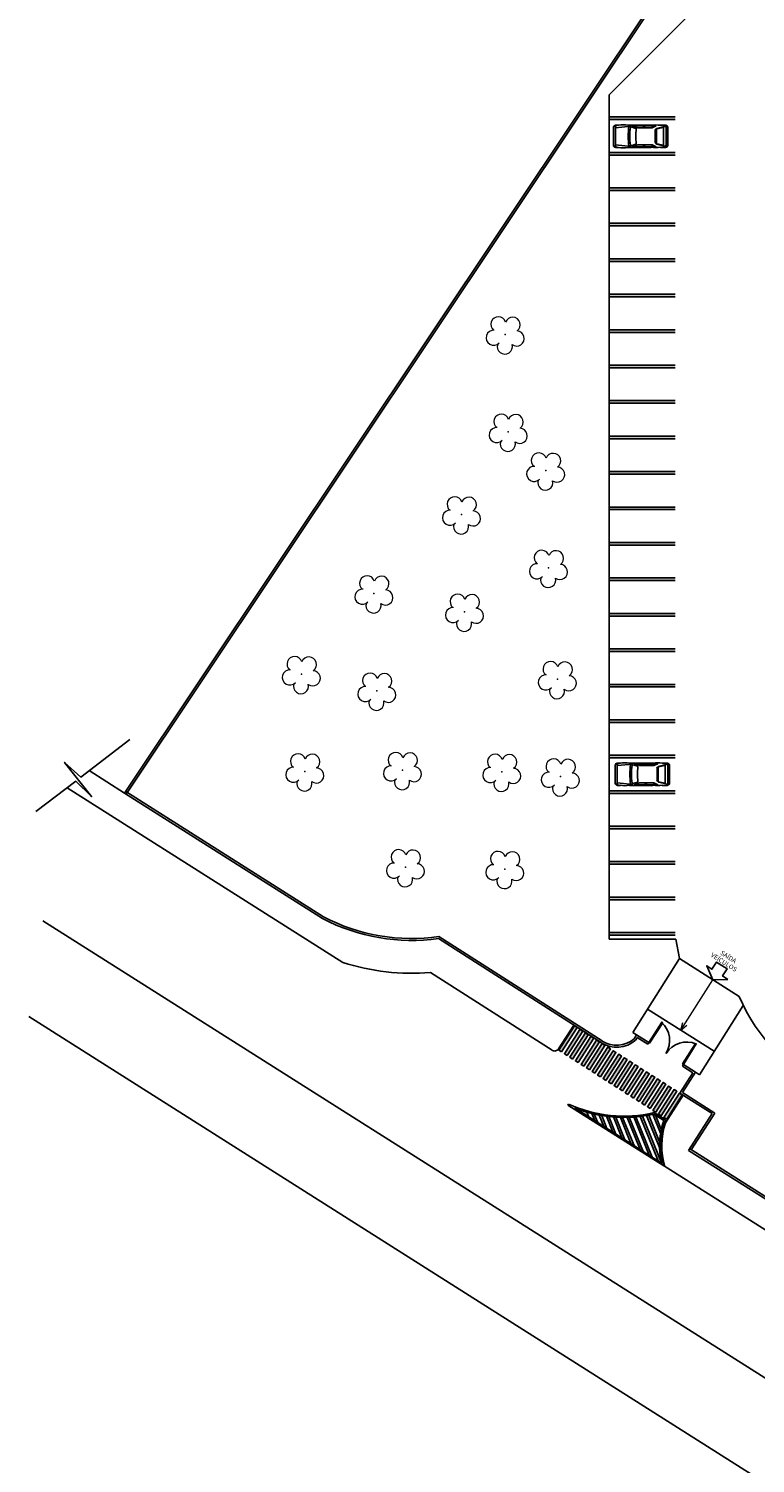
# Model space of a CAD drawing. Units: millimetres. Extents: x 2944 to 3627, y 930 to 1485.
# Drawn here: x 2944 to 2999, y 1262 to 1372 of the extents above; entities that cross this region are included whole.
import ezdxf

# ---------------------------------------------------------------- set-up
doc = ezdxf.new("R2010")
doc.units = ezdxf.units.MM
for name, color, linetype in [('BASE ELETRICA', 253, 'Continuous'), ('BASE ELÉTRICA 2', 30, 'Continuous'), ('LAYOUT', 4, 'Continuous')]:
    doc.layers.add(name, color=color, linetype=linetype)
doc.styles.add('R100-100', font='ROMANS.shx', dxfattribs={"height": 0.25})

# ---------------------------------------------------------------- blocks, each defined once
blk = doc.blocks.new('PSG03D')
at = {"layer": 'BASE ELETRICA'}
for p, q in [((-2.27, -0.7), (-2.27, 0.67)), ((-0.91, 0.76), (-2.12, 0.64)), ((-2.12, -0.7), (-2.12, 0.67)), ((-2.11, 0.83), (-1.87, 0.83)), ((-1.17, 0.83), (0.61, 0.83)), ((-1.12, 0.31), (-1.06, 0.31)), ((-1.12, 0.26), (-1.06, 0.25)), ((-1.12, 0.2), (-1.06, 0.2)), ((-1.12, 0.15), (-1.06, 0.15)), ((-1.12, 0.09), (-1.06, 0.09)), ((-1.12, 0.04), (-1.07, 0.04)), ((-1.11, 0.42), (-1.05, 0.42)), ((-1.11, 0.37), (-1.05, 0.36)), ((-1.1, 0.47), (-1.04, 0.47)), ((-0.56, 0.59), (-0.91, 0.7)), ((-0.83, 0.79), (0.99, 0.79)), ((-0.4, 0.64), (-0.83, 0.79)), ((0.68, 0.64), (-0.4, 0.64)), ((-0.01, 0.79), (0.06, 0.64)), ((0.11, 0.79), (0.14, 0.64)), ((0.66, 0.79), (0.68, 0.64)), ((0.99, 0.79), (0.68, 0.64)), ((0.92, -0.46), (0.92, 0.44)), ((1.02, 0.51), (1.02, -0.55)), ((1.04, 0.58), (1.71, 0.75)), ((1.06, 0.56), (1.49, 0.66)), ((1.32, 0.83), (1.72, 0.83)), ((1.55, 0.61), (1.55, -0.65)), ((1.74, -0.7), (1.74, 0.67)), ((1.88, -0.7), (1.88, 0.67)), ((-0.91, -0.79), (-2.12, -0.67)), ((-2.11, -0.86), (-1.87, -0.86)), ((-1.17, -0.86), (0.61, -0.86)), ((-1.13, -0.01), (-1.07, -0.01)), ((-1.12, -0.07), (-1.07, -0.07)), ((-1.12, -0.12), (-1.06, -0.12)), ((-1.12, -0.18), (-1.06, -0.18)), ((-1.12, -0.23), (-1.06, -0.23)), ((-1.12, -0.29), (-1.06, -0.28)), ((-1.12, -0.34), (-1.06, -0.34)), ((-1.11, -0.39), (-1.05, -0.39)), ((-1.11, -0.45), (-1.05, -0.44)), ((-1.1, -0.5), (-1.04, -0.5)), ((-0.56, -0.62), (-0.91, -0.73)), ((-0.4, -0.67), (-0.83, -0.82)), ((-0.83, -0.82), (0.99, -0.82)), ((0.68, -0.67), (-0.4, -0.67)), ((-0.01, -0.82), (0.06, -0.67)), ((0.11, -0.82), (0.14, -0.67)), ((0.66, -0.82), (0.68, -0.67)), ((0.99, -0.82), (0.68, -0.67)), ((1.04, -0.61), (1.71, -0.78)), ((1.06, -0.6), (1.49, -0.7)), ((1.32, -0.86), (1.72, -0.86))]:
    blk.add_line(p, q, dxfattribs=at)
for centre, radius, start, end in [((-2.11, 0.67), 0.152, 90, 180), ((-1.97, 0.67), 0.152, 90, 180), ((-1.52, -1.12), 1.98, 79.7542, 100.2458), ((4.48, -0.01), 5.62, 172.3694, 187.6306), ((4.52, -0.01), 5.54, 173.0061, 186.9939), ((-0.92, 0.65), 0.0508, 72.0364, 173.0061), ((-0.58, 0.54), 0.0508, 353.7738, 72.0364), ((4.52, -0.01), 5.08, 173.7738, 186.2262), ((0.97, -1.56), 2.41, 81.5799, 98.4201), ((1.07, 0.44), 0.152, 103.6383, 180), ((1.07, 0.51), 0.0508, 103.6383, 180), ((1.5, 0.61), 0.0508, 0, 103.6383), ((1.58, 0.67), 0.152, 360, 90), ((1.72, 0.67), 0.152, 0, 90), ((-2.11, -0.7), 0.152, 180, 270), ((-1.97, -0.7), 0.152, 180, 270), ((-1.52, 1.09), 1.98, 259.7542, 280.2458), ((-0.92, -0.68), 0.0508, 186.9939, 287.9636), ((-0.58, -0.57), 0.0508, 287.9636, 6.2262), ((0.97, 1.53), 2.41, 261.5799, 278.4201), ((1.07, -0.46), 0.152, 180, 256.3617), ((1.07, -0.55), 0.0508, 180, 256.3617), ((1.5, -0.65), 0.0508, 256.3617, 0), ((1.58, -0.7), 0.152, 270, 360), ((1.72, -0.7), 0.152, 270, 0)]:
    blk.add_arc(centre, radius, start, end, dxfattribs=at)
blk = doc.blocks.new('faixa')
at = {"layer": 'BASE ELETRICA'}
h = blk.add_hatch(color=256, dxfattribs=at)
h.dxf.hatch_style = 1
h.paths.add_polyline_path([(0.25, 2.2), (0, 2.2), (0, 0), (0.25, 0)])
blk.add_lwpolyline([(0, 0), (0.25, 0), (0.25, 2.2), (0, 2.2)], close=True, dxfattribs=at)
blk = doc.blocks.new('arvore')
at = {"layer": 'BASE ELETRICA', "linetype": 'Continuous', "lineweight": 0}
for centre, start, end in [((212682.15, 7651230.43), 16.9334, 231.3137), ((212683.24, 7651230.4), 305.0535, 159.4338), ((212681.79, 7651229.41), 85.197, 317.3685), ((212683.54, 7651229.35), 233.1098, 87.1872), ((212682.64, 7651228.74), 161.0077, 15.3595)]:
    blk.add_arc(centre, 0.575, start, end, dxfattribs=at)
at = {"layer": 'BASE ELETRICA', "lineweight": 0}
blk.add_point((212682.67, 7651229.66), dxfattribs=at)
blk = doc.blocks.new('BASEc')
at = {"layer": 'BASE ELETRICA'}
h = blk.add_hatch(color=256, dxfattribs=at)
h.dxf.hatch_style = 1
h.paths.add_polyline_path([(1651.49, 1177.03), (1652.35, 1176.48, 0.162942), (1652.23, 1172.97), (1644.92, 1177.59), (1644.97, 1177.68, 0.164259)])
h.paths.add_polyline_path([(1645.48, 1177.36), (1652.06, 1173.19, -0.147466), (1652.23, 1176.44), (1651.47, 1176.92, -0.148477)], flags=16)
h.paths.add_polyline_path([(1650.43, 1176.74, 0.003969), (1650.6, 1176.77), (1652.04, 1173.21), (1651.81, 1173.35)], flags=0)
h.paths.add_polyline_path([(1650.92, 1176.81, 0.003925), (1651.08, 1176.84), (1651.91, 1174.8, 0.01837), (1651.9, 1174.38)], flags=0)
h.paths.add_polyline_path([(1651.4, 1176.91, 0.001829), (1651.47, 1176.92), (1651.59, 1176.85), (1652.03, 1175.75, 0.012938), (1651.98, 1175.47)], flags=0)
h = blk.add_hatch(color=256, dxfattribs=at)
h.dxf.hatch_style = 1
h.paths.add_polyline_path([(1649.94, 1176.7, 0.004024), (1650.11, 1176.71), (1651.34, 1173.65), (1651.11, 1173.79)])
h.paths.add_polyline_path([(1649.44, 1176.67, 0.004091), (1649.6, 1176.68), (1650.65, 1174.08), (1650.42, 1174.23)])
h.paths.add_polyline_path([(1648.92, 1176.67, 0.004172), (1649.09, 1176.67), (1649.96, 1174.52), (1649.73, 1174.67)])
h.paths.add_polyline_path([(1648.4, 1176.7, 0.00427), (1648.57, 1176.69), (1649.27, 1174.96), (1649.04, 1175.1)])
h.paths.add_polyline_path([(1647.86, 1176.75, 0.004386), (1648.04, 1176.73), (1648.58, 1175.39), (1648.35, 1175.54)])
h.paths.add_polyline_path([(1647.31, 1176.84, 0.004526), (1647.5, 1176.81), (1647.89, 1175.83), (1647.66, 1175.98)])
h.paths.add_polyline_path([(1646.75, 1176.96, 0.004695), (1646.94, 1176.92), (1647.2, 1176.27), (1646.97, 1176.41)])
h.paths.add_polyline_path([(1646.17, 1177.12, 0.004902), (1646.37, 1177.06), (1646.51, 1176.7), (1646.28, 1176.85)])
h = blk.add_hatch(color=256, dxfattribs=at)
h.dxf.hatch_style = 1
h.paths.add_polyline_path([(1651.81, 1173.35), (1652.04, 1173.21), (1650.6, 1176.77, -0.003969), (1650.43, 1176.74)])
h.paths.add_polyline_path([(1651.9, 1174.38, -0.01837), (1651.91, 1174.8), (1651.08, 1176.84, -0.003925), (1650.92, 1176.81)])
h.paths.add_polyline_path([(1651.59, 1176.85), (1651.47, 1176.92, -0.001829), (1651.4, 1176.91), (1651.98, 1175.47, -0.012938), (1652.03, 1175.75)])
for p, q in [((1648.08, 1252.84), (1653.08, 1252.84)), ((1653.08, 1252.64), (1648.08, 1252.64)), ((1648.08, 1250.14), (1653.08, 1250.14)), ((1653.08, 1249.94), (1648.08, 1249.94)), ((1648.08, 1247.44), (1653.08, 1247.44)), ((1653.08, 1247.24), (1648.08, 1247.24)), ((1648.08, 1244.74), (1653.08, 1244.74)), ((1653.08, 1244.54), (1648.08, 1244.54)), ((1648.08, 1242.04), (1653.08, 1242.04)), ((1653.08, 1241.84), (1648.08, 1241.84)), ((1648.08, 1239.34), (1653.08, 1239.34)), ((1653.08, 1239.14), (1648.08, 1239.14)), ((1648.08, 1236.64), (1653.08, 1236.64)), ((1653.08, 1236.44), (1648.08, 1236.44)), ((1648.08, 1233.94), (1653.08, 1233.94)), ((1653.08, 1233.74), (1648.08, 1233.74)), ((1648.08, 1231.24), (1653.08, 1231.24)), ((1653.08, 1231.04), (1648.08, 1231.04)), ((1648.08, 1228.54), (1653.08, 1228.54)), ((1653.08, 1228.34), (1648.08, 1228.34)), ((1648.08, 1225.84), (1653.08, 1225.84)), ((1653.08, 1225.64), (1648.08, 1225.64)), ((1648.08, 1223.14), (1653.08, 1223.14)), ((1653.08, 1222.94), (1648.08, 1222.94)), ((1648.08, 1220.44), (1653.08, 1220.44)), ((1653.08, 1220.24), (1648.08, 1220.24)), ((1648.08, 1217.74), (1653.08, 1217.74)), ((1653.08, 1217.54), (1648.08, 1217.54)), ((1648.08, 1215.04), (1653.08, 1215.04)), ((1653.08, 1214.84), (1648.08, 1214.84)), ((1648.08, 1212.34), (1653.08, 1212.34)), ((1653.08, 1212.14), (1648.08, 1212.14)), ((1648.08, 1209.64), (1653.08, 1209.64)), ((1653.08, 1209.44), (1648.08, 1209.44)), ((1648.08, 1206.94), (1653.08, 1206.94)), ((1653.08, 1206.74), (1648.08, 1206.74)), ((1648.08, 1204.24), (1653.08, 1204.24)), ((1653.08, 1204.04), (1648.08, 1204.04)), ((1648.08, 1201.54), (1653.08, 1201.54)), ((1653.08, 1201.34), (1648.08, 1201.34)), ((1648.08, 1198.84), (1653.08, 1198.84)), ((1653.08, 1198.64), (1648.08, 1198.64)), ((1648.08, 1196.14), (1653.08, 1196.14)), ((1653.08, 1195.94), (1648.08, 1195.94)), ((1648.08, 1193.44), (1653.08, 1193.44)), ((1653.08, 1193.24), (1648.08, 1193.24)), ((1604.98, 1191.63), (1760.71, 1092.96)), ((1604.98, 1191.63, 0), (1760.71, 1092.96, 0)), ((1648.08, 1190.74), (1653.08, 1190.74)), ((1653.08, 1190.54), (1648.08, 1190.54)), ((1603.9, 1184.35), (1742.9, 1096.28)), ((1603.9, 1184.35, 0), (1742.9, 1096.28, 0)), ((1644.92, 1177.59, 0), (1644.97, 1177.68, 0)), ((1652.23, 1172.97, 0), (1644.92, 1177.59, 0)), ((1650.42, 1174.23, 0), (1649.44, 1176.67, 0)), ((1650.65, 1174.08, 0), (1649.6, 1176.68, 0)), ((1651.11, 1173.79, 0), (1649.94, 1176.7, 0)), ((1651.34, 1173.65, 0), (1650.11, 1176.71, 0)), ((1651.81, 1173.35, 0), (1650.43, 1176.74, 0)), ((1652.04, 1173.21, 0), (1650.6, 1176.77, 0)), ((1651.9, 1174.38, 0), (1650.92, 1176.81, 0)), ((1651.91, 1174.8, 0), (1651.08, 1176.84, 0)), ((1651.98, 1175.47, 0), (1651.4, 1176.91, 0)), ((1651.47, 1176.92, 0), (1652.23, 1176.44, 0)), ((1651.49, 1177.03, 0), (1652.35, 1176.48, 0)), ((1652.03, 1175.75, 0), (1651.59, 1176.85, 0))]:
    blk.add_line(p, q, dxfattribs=at)
at = {"layer": 'BASE ELETRICA', "lineweight": 0}
for q in [(1655.96, 1187.15, 0), (1653.67, 1183.89, 0), (1653.98, 1183.69, 0)]:
    blk.add_line((1653.53, 1183.31, 0), q, dxfattribs=at)
at = {"layer": 'BASE ELETRICA', "linetype": 'Continuous'}
for p, q in [((1646.51, 1176.7, 0), (1646.37, 1177.06, 0)), ((1646.97, 1176.41, 0), (1646.75, 1176.96, 0)), ((1647.2, 1176.27, 0), (1646.94, 1176.92, 0)), ((1647.66, 1175.98, 0), (1647.31, 1176.84, 0)), ((1647.89, 1175.83, 0), (1647.5, 1176.81, 0)), ((1648.35, 1175.54, 0), (1647.86, 1176.75, 0)), ((1648.58, 1175.39, 0), (1648.04, 1176.73, 0)), ((1649.04, 1175.1, 0), (1648.4, 1176.7, 0)), ((1649.27, 1174.96, 0), (1648.57, 1176.69, 0)), ((1649.73, 1174.67, 0), (1648.92, 1176.67, 0)), ((1649.96, 1174.52, 0), (1649.09, 1176.67, 0))]:
    blk.add_line(p, q, dxfattribs=at)
at = {"layer": 'BASE ELETRICA', "ltscale": 0.5, "elevation": 0}
blk.add_lwpolyline([(1611.59, 1205.45), (1607.87, 1202.58), (1606.63, 1203.69), (1608.68, 1201.1), (1607.49, 1202.26), (1604.45, 1199.97)], dxfattribs=at)
at = {"layer": 'BASE ELETRICA', "elevation": 0}
blk.add_lwpolyline([(1657.11, 1187.18), (1656.7, 1187.44), (1657.04, 1187.98), (1656.24, 1188.49), (1655.89, 1187.95), (1655.49, 1188.21), (1655.96, 1187.15)], close=True, dxfattribs=at)
for points in [[(1652.35, 1176.48, 0.162942), (1652.23, 1172.97), (1644.92, 1177.59)], [(1644.97, 1177.68, 0.164259), (1651.49, 1177.03, 0.164259)], [(1644.97, 1177.68, 0.164259), (1651.49, 1177.03, 0.164259)], [(1652.23, 1176.44, 0.147466), (1652.06, 1173.19), (1645.48, 1177.36, 0.148477), (1651.47, 1176.92, 0.148477)], [(1652.23, 1172.97), (1652.23, 1172.97, -0.162942), (1652.35, 1176.48, -0.162942)]]:
    blk.add_lwpolyline(points, format="xyb", dxfattribs=at)
at = {"layer": 'BASE ELETRICA', "linetype": 'Continuous'}
for centre, radius, start, end in [((1650.76, 1182.52, 0), 1.91, 328.7121, 47.068), ((1653.96, 1180.58, 0), 1.83, 66.1825, 148.769)]:
    blk.add_arc(centre, radius, start, end, dxfattribs=at)
at = {"layer": 'BASE ELETRICA'}
for points in [[(1648.08, 1252.84), (1648.08, 1252.64), (1653.08, 1252.84), (1653.08, 1252.64)], [(1648.08, 1250.14), (1648.08, 1249.94), (1653.08, 1250.14), (1653.08, 1249.94)], [(1648.08, 1247.44), (1648.08, 1247.24), (1653.08, 1247.44), (1653.08, 1247.24)], [(1648.08, 1244.74), (1648.08, 1244.54), (1653.08, 1244.74), (1653.08, 1244.54)], [(1648.08, 1242.04), (1648.08, 1241.84), (1653.08, 1242.04), (1653.08, 1241.84)], [(1648.08, 1239.34), (1648.08, 1239.14), (1653.08, 1239.34), (1653.08, 1239.14)], [(1648.08, 1236.64), (1648.08, 1236.44), (1653.08, 1236.64), (1653.08, 1236.44)], [(1648.08, 1233.94), (1648.08, 1233.74), (1653.08, 1233.94), (1653.08, 1233.74)], [(1648.08, 1231.24), (1648.08, 1231.04), (1653.08, 1231.24), (1653.08, 1231.04)], [(1648.08, 1228.54), (1648.08, 1228.34), (1653.08, 1228.54), (1653.08, 1228.34)], [(1648.08, 1225.84), (1648.08, 1225.64), (1653.08, 1225.84), (1653.08, 1225.64)], [(1648.08, 1223.14), (1648.08, 1222.94), (1653.08, 1223.14), (1653.08, 1222.94)], [(1648.08, 1220.44), (1648.08, 1220.24), (1653.08, 1220.44), (1653.08, 1220.24)], [(1648.08, 1217.74), (1648.08, 1217.54), (1653.08, 1217.74), (1653.08, 1217.54)], [(1648.08, 1215.04), (1648.08, 1214.84), (1653.08, 1215.04), (1653.08, 1214.84)], [(1648.08, 1212.34), (1648.08, 1212.14), (1653.08, 1212.34), (1653.08, 1212.14)], [(1648.08, 1209.64), (1648.08, 1209.44), (1653.08, 1209.64), (1653.08, 1209.44)], [(1648.08, 1206.94), (1648.08, 1206.74), (1653.08, 1206.94), (1653.08, 1206.74)], [(1648.08, 1204.24), (1648.08, 1204.04), (1653.08, 1204.24), (1653.08, 1204.04)], [(1648.08, 1201.54), (1648.08, 1201.34), (1653.08, 1201.54), (1653.08, 1201.34)], [(1648.08, 1198.84), (1648.08, 1198.64), (1653.08, 1198.84), (1653.08, 1198.64)], [(1648.08, 1196.14), (1648.08, 1195.94), (1653.08, 1196.14), (1653.08, 1195.94)], [(1648.08, 1193.44), (1648.08, 1193.24), (1653.08, 1193.44), (1653.08, 1193.24)], [(1648.08, 1190.74), (1648.08, 1190.54), (1653.08, 1190.74), (1653.08, 1190.54)]]:
    blk.add_solid(points, dxfattribs=at)
at = {"layer": 'BASE ELÉTRICA 2'}
for p, q in [((1721.65, 1366.94), (1611.19, 1201.36)), ((1702.45, 1337.87), (1611.32, 1201.27)), ((1654.08, 1260.53), (1648.08, 1254.53)), ((1648.08, 1190.25), (1648.08, 1254.53)), ((1606.82, 1201.76), (1627.8, 1188.47)), ((1611.19, 1201.36), (1626.26, 1191.81, 0)), ((1611.28, 1201.48), (1626.34, 1191.94, 0)), ((1653.13, 1190.25), (1648.08, 1190.25)), ((1653.13, 1190.25), (1653.42, 1188.76, 0)), ((1653.42, 1188.76, 0), (1649.86, 1183.13, 0)), ((1657.96, 1185.88, 0), (1653.42, 1188.76, 0)), ((1658.27, 1185.2, 0), (1654.93, 1179.92, 0)), ((1656.06, 1181.71, 0), (1650.99, 1184.92, 0)), ((1650.16, 1182.95, 0), (1649.86, 1183.13, 0)), ((1650.16, 1182.95, 0), (1649.97, 1182.66, 0)), ((1651.08, 1182.36, 0), (1650.16, 1182.95, 0)), ((1650.2, 1182.74, 0), (1650.09, 1182.56, 0)), ((1651, 1182.24, 0), (1650.2, 1182.74, 0)), ((1651.08, 1182.36, 0), (1651, 1182.24, 0)), ((1654.43, 1180.07, 0), (1653.45, 1178.52, 0)), ((1653.72, 1180.7, 0), (1653.64, 1180.57, 0)), ((1654.43, 1180.07, 0), (1653.64, 1180.57, 0)), ((1654.64, 1180.11, 0), (1653.66, 1178.57, 0)), ((1654.64, 1180.11, 0), (1653.72, 1180.7, 0)), ((1654.64, 1180.11, 0), (1654.93, 1179.92, 0)), ((1652.36, 1176.25, 0), (1653.71, 1178.36, 0)), ((1654.1, 1174.15, 0), (1655.9, 1176.96, 0)), ((1654.31, 1174.19, 0), (1656.11, 1177, 0)), ((1654.19, 1174.29, 0), (1670.8, 1163.76, 0)), ((1654.11, 1174.16, 0), (1670.84, 1163.56, 0)), ((1652.29, 1172.95), (1670.51, 1161.41))]:
    blk.add_line(p, q, dxfattribs=at)
at = {"layer": 'BASE ELÉTRICA 2', "elevation": 0}
for points in [[(1611.19, 1201.36), (1608.5, 1203.07)], [(1635.08, 1190.28), (1647.46, 1182.36)], [(1635.12, 1190.44), (1647.54, 1182.49)], [(1635.12, 1190.44), (1647.54, 1182.49)], [(1651.08, 1182.36), (1650.16, 1182.95)], [(1652.14, 1183.88), (1652.07, 1183.92), (1651.08, 1182.36), (1651.15, 1182.32), (1652.14, 1183.88)], [(1651, 1182.24), (1650.2, 1182.74)], [(1654.63, 1182.3), (1654.7, 1182.26), (1653.72, 1180.7), (1653.65, 1180.74), (1654.63, 1182.3)], [(1654.43, 1180.07), (1653.64, 1180.57)], [(1654.64, 1180.11), (1653.72, 1180.7)], [(1653.66, 1178.57), (1656.11, 1177)], [(1653.66, 1178.57), (1656.11, 1177)], [(1653.45, 1178.52), (1655.9, 1176.96)]]:
    blk.add_lwpolyline(points, dxfattribs=at)
blk.add_lwpolyline([(1634.48, 1187.7), (1643.73, 1181.78, 0.414214), (1644.22, 1181.88), (1645.37, 1183.7)], format="xyb", dxfattribs=at)
at = {"layer": 'BASE ELÉTRICA 2'}
for centre, radius, start, end in [((1633.07, 1204.91, 0), 14.77, 242.5529, 277.8308), ((1633.07, 1204.91, 0), 14.62, 242.578, 278.047), ((1633.07, 1204.91, 0), 17.27, 252.2162, 274.6773), ((1670.41, 1191.14, 0), 13.51, 202.9019, 287.9663), ((1648.64, 1184.21, 0), 2.2, 237.3734, 311.0146), ((1648.64, 1184.21, 0), 2.05, 237.3734, 310.4743), ((1657.64, 1174.49, 0), 5.57, 161.5539, 196.368)]:
    blk.add_arc(centre, radius, start, end, dxfattribs=at)
at = {"layer": 'BASE ELETRICA', "lineweight": 5}
for p in [(1650.66, 1251.38), (1650.79, 1202.81)]:
    blk.add_blockref('PSG03D', p, dxfattribs=at)
at = {"layer": 'BASE ELETRICA', "lineweight": 0}
for p in [(-211042.51, -7649993.38, 0), (-211042.28, -7650000.79, 0), (-211039.43, -7650003.75, 0), (-211045.84, -7650007.08, 0), (-211039.21, -7650011.16, 0), (-211052.5, -7650013.1, 0), (-211045.61, -7650014.49, 0), (-211058.02, -7650019.25, 0), (-211038.54, -7650019.63, 0), (-211052.28, -7650020.51, 0), (-211057.76, -7650026.65, 0), (-211050.33, -7650026.55, 0), (-211042.77, -7650026.68, 0), (-211038.31, -7650027.04, 0), (-211050.1, -7650033.95, 0), (-211042.54, -7650034.08, 0)]:
    blk.add_blockref('arvore', p, dxfattribs=at)
at = {"layer": 'BASE ELETRICA', "xscale": -1, "rotation": 327.375825046098}
for p in [(1644.45, 1181.65, 0), (1644.87, 1181.38, 0), (1645.29, 1181.11, 0), (1645.71, 1180.84, 0), (1646.14, 1180.57, 0), (1646.56, 1180.3, 0), (1646.98, 1180.03, 0), (1647.4, 1179.76, 0), (1647.82, 1179.49, 0), (1648.24, 1179.22, 0), (1648.66, 1178.95, 0), (1649.08, 1178.68, 0), (1649.5, 1178.41, 0), (1649.93, 1178.14, 0), (1650.35, 1177.88, 0), (1650.77, 1177.61, 0), (1651.19, 1177.34, 0), (1651.61, 1177.07, 0), (1652.03, 1176.8, 0), (1652.45, 1176.53, 0)]:
    blk.add_blockref('faixa', p, dxfattribs=at)
at = {"layer": 'BASE ELETRICA', "style": 'R100-100'}
for s, p in [('VEÍCULOS', (1655.76, 1188.94, 0)), ('SAÍDA', (1656.49, 1189.1, 0))]:
    blk.add_text(s, height=0.35, rotation=327.4798, dxfattribs=at).set_placement(p)

msp = doc.modelspace()

# ---------------------------------------------------------------- block references
at = {"layer": 'LAYOUT'}
msp.add_blockref('BASEc', (1339.906, 111.968), dxfattribs=at)

doc.saveas('drawing.dxf')
